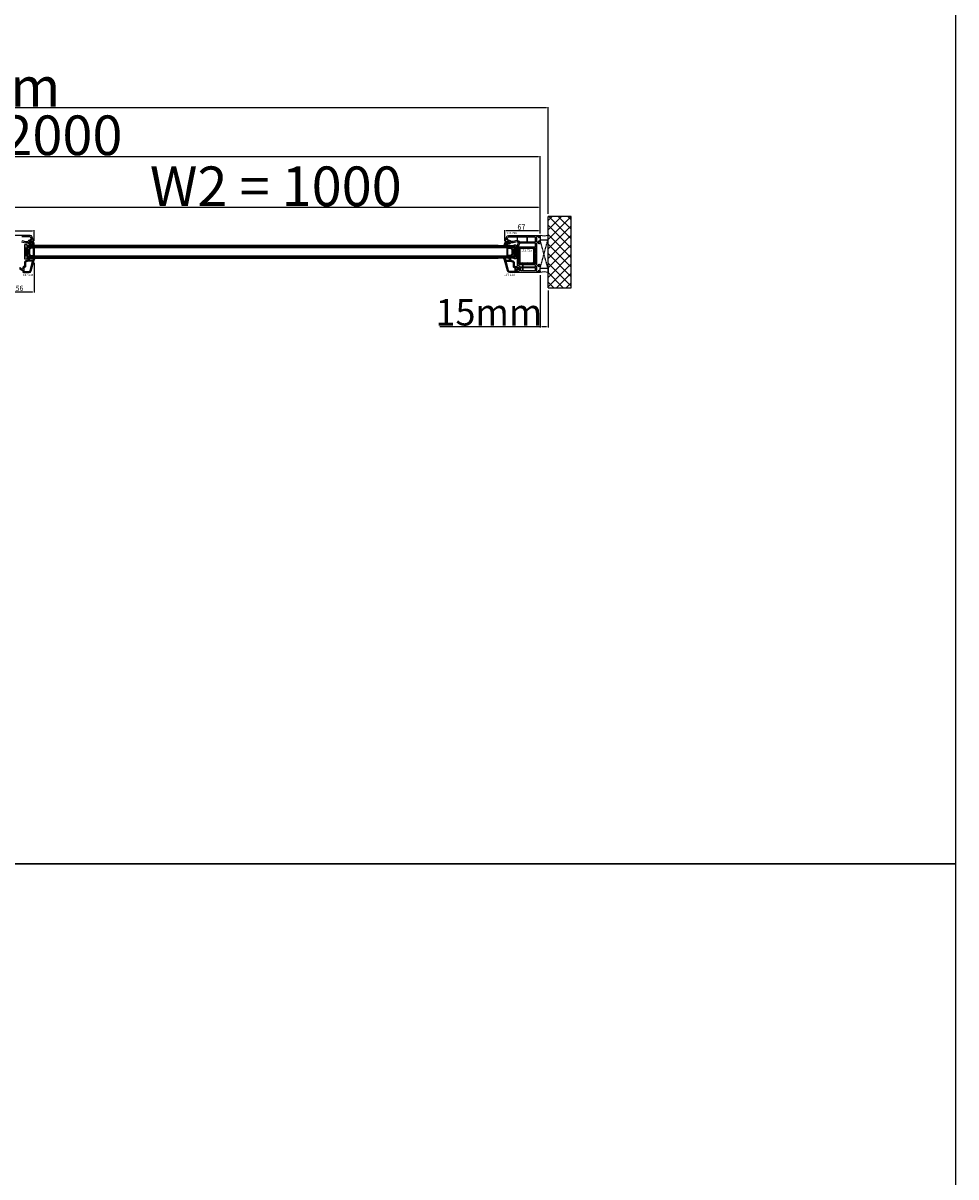
# Model space of a CAD drawing. Units: millimetres. Extents: x 66111 to 98003, y -48470 to -25766.
# Drawn here: x 76720 to 78485, y -33314 to -31131 of the extents above; entities that cross this region are included whole.
import ezdxf

# ---------------------------------------------------------------- set-up
doc = ezdxf.new("R2010")
doc.units = ezdxf.units.MM
doc.linetypes.add('CENTER2', pattern=[2, 1.25, -0.25, 0.25, -0.25])
doc.linetypes.add('HIDDEN', pattern=[0.375, 0.25, -0.125])
for name, color, linetype in [('AIR_10', 7, 'Continuous'), ('AIR_7', 7, 'Continuous'), ('GLASS_GLASS_11', 7, 'Continuous'), ('GLASS_GLASS_6', 7, 'Continuous'), ('GLASS_GLASS_8', 7, 'Continuous'), ('GLASS_GLASS_9', 7, 'Continuous'), ('GLASS_SPACER_GASKET', 7, 'Continuous'), ('GLASS_SPACER_INSIDE_2', 7, 'Continuous'), ('GLASS_SPACER_INSIDE_3', 7, 'Continuous'), ('GLASS_SPACER_OUTSIDE_2', 7, 'Continuous'), ('GLASS_SPACER_OUTSIDE_3', 7, 'Continuous'), ('GLAZING_PACKER', 7, 'Continuous'), ('HATCH_GLASS', 7, 'Continuous'), ('listwa', 5, 'Continuous'), ('ościeżnica', 30, 'Continuous'), ('P', 7, 'Continuous'), ('PL_CONT', 210, 'Continuous'), ('VEKA_GASKET_AUSSEN', 6, 'Continuous'), ('VEKA_GASKET_INNEN', 6, 'Continuous'), ('VEKA_HATCH_REINFORCEMENT_STEEL', 6, 'Continuous'), ('VEKA_STEEL_AUSSEN', 1, 'Continuous'), ('WA_CENT', 54, 'CENTER2'), ('WA_CONT', 62, 'Continuous'), ('WA_HATCH', 56, 'Continuous'), ('WO_HIDD', 32, 'HIDDEN')]:
    doc.layers.add(name, color=color, linetype=linetype)
doc.styles.get("Standard").update_dxf_attribs({"font": 'arial.ttf'})
doc.dimstyles.new('główny', dxfattribs={"dimtxt": 10, "dimasz": 3, "dimexe": 1, "dimexo": 5, "dimgap": 2, "dimtad": 1, "dimdec": 1, "dimrnd": 0.05, "dimdsep": 46, "dimtxsty": 'Standard', "dimcen": 1.5, "dimclrd": 5, "dimclre": 5, "dimclrt": 1, "dimadec": 1, "dimazin": 2, "dimtfac": 1, "dimtdec": 1, "dimtofl": 0, "dimtmove": 0, "dimatfit": 3, "dimfxl": 1, "dimtolj": 1, "dimtzin": 0, "dimarcsym": 0})

# ---------------------------------------------------------------- blocks, each defined once
blk = doc.blocks.new('*D545')
at = {"layer": 'Defpoints', "color": 0, "transparency": 16777216}
for p in [(77698.2, -31383.5), (75698.2, -31534.2), (77698.2, -31534.2)]:
    blk.add_point(p, dxfattribs=at)
at = {"layer": 'P', "color": 5, "lineweight": -2, "transparency": 16777216}
for p, q in [((75698.2, -31529.2), (75698.2, -31382.5)), ((77698.2, -31529.2), (77698.2, -31382.5))]:
    blk.add_line(p, q, dxfattribs=at)
at = {"layer": 'P', "color": 5, "linetype": 'Continuous', "lineweight": -2, "transparency": 16777216}
blk.add_line((75701.2, -31383.5), (77695.2, -31383.5), dxfattribs=at)
at = {"layer": 'P', "color": 5, "transparency": 16777216}
for points in [[(75701.2, -31383), (75701.2, -31384), (75698.2, -31383.5)], [(77695.2, -31383), (77695.2, -31384), (77698.2, -31383.5)]]:
    blk.add_solid(points, dxfattribs=at)
at = {"layer": 'P', "color": 1, "transparency": 16777216, "insert": (76698.2, -31343.2), "char_height": 75, "attachment_point": 5}
blk.add_mtext('\\A1;W = 2000', dxfattribs=at)
blk = doc.blocks.new('*D546')
at = {"layer": 'Defpoints', "color": 0, "transparency": 16777216}
for p in [(75683.2, -31291.2), (75683.2, -31496.7), (77713.2, -31496.7)]:
    blk.add_point(p, dxfattribs=at)
at = {"layer": 'ościeżnica', "color": 5, "lineweight": -2, "transparency": 16777216}
for p, q in [((75683.2, -31491.7), (75683.2, -31290.2)), ((77713.2, -31491.7), (77713.2, -31290.2))]:
    blk.add_line(p, q, dxfattribs=at)
at = {"layer": 'ościeżnica', "color": 5, "linetype": 'Continuous', "lineweight": -2, "transparency": 16777216}
blk.add_line((77710.2, -31291.2), (75686.2, -31291.2), dxfattribs=at)
at = {"layer": 'ościeżnica', "color": 5, "transparency": 16777216}
for points in [[(75686.2, -31290.7), (75686.2, -31291.7), (75683.2, -31291.2)], [(77710.2, -31290.7), (77710.2, -31291.7), (77713.2, -31291.2)]]:
    blk.add_solid(points, dxfattribs=at)
at = {"layer": 'ościeżnica', "color": 1, "transparency": 16777216, "insert": (76698.2, -31251.7), "char_height": 75, "attachment_point": 5}
blk.add_mtext('\\A1;Wm', dxfattribs=at)
blk = doc.blocks.new('*D547')
at = {"layer": 'Defpoints', "color": 0, "transparency": 16777216}
for p in [(77698.2, -31602.7), (77713.2, -31631.8), (77713.2, -31705.7)]:
    blk.add_point(p, dxfattribs=at)
at = {"layer": 'ościeżnica', "color": 5, "lineweight": -2, "transparency": 16777216}
for p, q in [((77698.2, -31607.7), (77698.2, -31706.7)), ((77713.2, -31636.8), (77713.2, -31706.7))]:
    blk.add_line(p, q, dxfattribs=at)
at = {"layer": 'ościeżnica', "color": 5, "linetype": 'Continuous', "lineweight": -2, "transparency": 16777216}
for p, q in [((77698.2, -31705.7), (77508.3, -31705.7)), ((77710.2, -31705.7), (77701.2, -31705.7))]:
    blk.add_line(p, q, dxfattribs=at)
at = {"layer": 'ościeżnica', "color": 5, "transparency": 16777216}
for points in [[(77701.2, -31705.2), (77701.2, -31706.2), (77698.2, -31705.7)], [(77710.2, -31705.2), (77710.2, -31706.2), (77713.2, -31705.7)]]:
    blk.add_solid(points, dxfattribs=at)
at = {"layer": 'ościeżnica', "color": 1, "transparency": 16777216, "insert": (77601.3, -31678.1), "char_height": 50, "attachment_point": 5}
blk.add_mtext('\\A1;15mm', dxfattribs=at)
blk = doc.blocks.new('*D537')
at = {"layer": 'Defpoints', "color": 0, "transparency": 16777216}
for p in [(76698.2, -31480), (76698.2, -31534.7), (77698.2, -31534.2)]:
    blk.add_point(p, dxfattribs=at)
at = {"layer": 'P', "color": 5, "lineweight": -2, "transparency": 16777216}
for p, q in [((76698.2, -31529.7), (76698.2, -31479)), ((77698.2, -31529.2), (77698.2, -31479))]:
    blk.add_line(p, q, dxfattribs=at)
at = {"layer": 'P', "color": 5, "linetype": 'Continuous', "lineweight": -2, "transparency": 16777216}
blk.add_line((77695.2, -31480), (76701.2, -31480), dxfattribs=at)
at = {"layer": 'P', "color": 5, "transparency": 16777216}
for points in [[(76701.2, -31479.5), (76701.2, -31480.5), (76698.2, -31480)], [(77695.2, -31479.5), (77695.2, -31480.5), (77698.2, -31480)]]:
    blk.add_solid(points, dxfattribs=at)
at = {"layer": 'P', "color": 1, "transparency": 16777216, "insert": (77198.2, -31439.7), "char_height": 75, "attachment_point": 5}
blk.add_mtext('\\A1;W2 = 1000', dxfattribs=at)
blk = doc.blocks.new('JOIN_INSERT_29_1145772659318467')
at = {"layer": 'VEKA_GASKET_AUSSEN', "linetype": 'Continuous', "lineweight": -3}
blk.add_lwpolyline([(3.9, 2.8, -0.443374), (4.2, 3.1), (4.2, 3.1, -0.414214), (4.5, 2.8), (4.5, 1.1, 0.538154), (5.5, 0.7), (5.5, 7, 0.123079), (5.3, 7), (2.2, 6.3, 0.349216), (2, 6), (2, 2.3, -0.414214), (1.8, 2.1), (0.9, 2.1, -0.36397), (0.6, 2.4), (0.5, 2.9, 0.614619), (0, 3), (-1.6, 1.3, 0.415767), (-1.6, -1.5), (-0.2, -2.8, 0.484461), (0.3, -2.7), (0.5, -2.3, -0.267949), (0.8, -2.2), (1.8, -2.2, -0.414214), (2, -2.4), (2, -3, 0.598624), (2.5, -3.2, 0.214293), (2.9, -2.5), (3.3, 0.1, -0.093804), (3.4, 0.5, 0.154259)], format="xyb", close=True, dxfattribs=at)
at = {"layer": 'VEKA_GASKET_INNEN', "linetype": 'Continuous', "lineweight": -3}
for points in [[(2, 0.7, 0.414214), (1.7, 1), (1, 1, -0.162813), (0.4, 1.2, 0.38357), (-0.3, 1.1), (-0.7, 0.6, 0.394397), (-0.7, -0.7), (-0.3, -1.2, 0.38357), (0.4, -1.2, -0.162813), (1, -1), (1.7, -1, 0.414214), (2, -0.7)], [(4.5, 4.8), (4.5, 5.3, 0.520567), (4, 5.8), (3.6, 5.7, 2.050304)]]:
    blk.add_lwpolyline(points, format="xyb", close=True, dxfattribs=at)
blk = doc.blocks.new('JOIN_INSERT_28_114577265936334')
at = {"layer": 'listwa', "lineweight": -3}
for points in [[(-42.3, 16.5), (-40.3, 12.4, 0.291473), (-38.2, 11), (-31, 11, -0.414214), (-30.5, 10.5), (-30.5, 10.1, 0.414214), (-28.4, 8), (-26.1, 8, -0.36397), (-25.6, 7.6), (-25.4, 6.3, -0.176327), (-25.4, 6), (-26.5, 4.3, -0.267949), (-26.9, 4), (-27.3, 4, 1), (-27.3, 2), (-25.7, 2, 0.267949), (-25.3, 2.3), (-23.2, 5.8), (-23.5, 7.4, -0.466308), (-23, 8), (-19.8, 8), (-19, 8.8), (-19, 19.7, 0.339454), (-22, 23.6), (-42.1, 29, 0.493145), (-42.5, 28.7), (-42.5, 17.5, 0.109518)], [(-40.6, 17.5, 0.109518), (-40.6, 17.3), (-38.6, 13.2, 0.291473), (-38.2, 12.9), (-30.7, 12.9, -0.414214), (-28.6, 10.8), (-28.6, 10.4, 0.414214), (-28.1, 9.9), (-21.4, 9.9, 0.414214), (-20.9, 10.4), (-20.9, 19.7, 0.339454), (-22.5, 21.8), (-40, 26.4, 0.493145), (-40.6, 26)]]:
    blk.add_lwpolyline(points, format="xyb", close=True, dxfattribs=at)
at = {"layer": 'VEKA_GASKET_AUSSEN', "lineweight": -3}
for points in [[(-42.1, 29), (-45.5, 30.3, 0.880947), (-45.8, 29.6), (-42.5, 26.7), (-42.5, 28.7, -0.488537)], [(-42.5, 19.9, -0.308248), (-45.4, 20.9, 0.307057), (-46, 20, 0.41082), (-44.4, 18), (-42.5, 18.1)]]:
    blk.add_lwpolyline(points, format="xyb", close=True, dxfattribs=at)
blk = doc.blocks.new('JOIN_INSERT_27_1145772659326500')
at = {"layer": 'VEKA_HATCH_REINFORCEMENT_STEEL', "linetype": 'Continuous'}
h = blk.add_hatch(dxfattribs=at)
h.set_pattern_fill('ANSI31', color=256, scale=10, style=0)
h.set_pattern_definition([(45, (0, 0), (-0.883883, 0.883883), [])])
edge = h.paths.add_edge_path()
edge.add_line((1.5, -15.3), (0, -15.3))
edge.add_line((0, -15.3), (0, -28.5))
edge.add_arc((1.5, -28.5), 1.5, 180, 270)
edge.add_line((1.5, -30), (28.5, -30))
edge.add_arc((28.5, -28.5), 1.5, 270, 360)
edge.add_line((30, -28.5), (30, -1.5))
edge.add_arc((28.5, -1.5), 1.5, 0, 90)
edge.add_line((28.5, 0), (1.5, 0))
edge.add_arc((1.5, -1.5), 1.5, 90, 180)
edge.add_line((0, -1.5), (0, -14.8))
edge.add_line((0, -14.8), (1.5, -14.8))
edge.add_line((1.5, -14.8), (1.5, -1.5))
edge.add_line((1.5, -1.5), (28.5, -1.5))
edge.add_line((28.5, -1.5), (28.5, -28.5))
edge.add_line((28.5, -28.5), (1.5, -28.5))
edge.add_line((1.5, -28.5), (1.5, -15.3))
at = {"layer": 'VEKA_STEEL_AUSSEN', "linetype": 'Continuous', "lineweight": -3}
blk.add_lwpolyline([(1.5, -15.3), (0, -15.3), (0, -28.5, 0.414214), (1.5, -30), (28.5, -30, 0.414214), (30, -28.5), (30, -1.5, 0.414214), (28.5, 0), (1.5, 0, 0.414214), (0, -1.5), (0, -14.8), (1.5, -14.8), (1.5, -1.5), (28.5, -1.5), (28.5, -28.5), (1.5, -28.5)], format="xyb", close=True, dxfattribs=at)
blk = doc.blocks.new('*D945')
at = {"layer": 'Defpoints', "color": 0, "transparency": 16777216}
for p in [(76740.7, -31524), (76740.7, -31547.9), (76604.7, -31566.9)]:
    blk.add_point(p, dxfattribs=at)
at = {"layer": 'P', "color": 5, "lineweight": -2, "transparency": 16777216}
for p, q in [((76604.7, -31561.9), (76604.7, -31523)), ((76740.7, -31542.9), (76740.7, -31523))]:
    blk.add_line(p, q, dxfattribs=at)
at = {"layer": 'P', "color": 5, "linetype": 'Continuous', "lineweight": -2, "transparency": 16777216}
blk.add_line((76607.7, -31524), (76737.7, -31524), dxfattribs=at)
at = {"layer": 'P', "color": 5, "transparency": 16777216}
for points in [[(76607.7, -31523.5), (76607.7, -31524.5), (76604.7, -31524)], [(76737.7, -31523.5), (76737.7, -31524.5), (76740.7, -31524)]]:
    blk.add_solid(points, dxfattribs=at)
at = {"layer": 'P', "color": 1, "transparency": 16777216, "insert": (76653.8, -31516.9), "char_height": 10, "attachment_point": 5}
blk.add_mtext('\\A1;136', dxfattribs=at)
blk = doc.blocks.new('*D946')
at = {"layer": 'Defpoints', "color": 0, "transparency": 16777216}
for p in [(76740.7, -31579.6), (76684.7, -31618.7), (76684.7, -31639.7)]:
    blk.add_point(p, dxfattribs=at)
at = {"layer": 'P', "color": 5, "lineweight": -2, "transparency": 16777216}
for p, q in [((76740.7, -31584.6), (76740.7, -31640.7)), ((76684.7, -31623.7), (76684.7, -31640.7))]:
    blk.add_line(p, q, dxfattribs=at)
at = {"layer": 'P', "color": 5, "linetype": 'Continuous', "lineweight": -2, "transparency": 16777216}
blk.add_line((76737.7, -31639.7), (76687.7, -31639.7), dxfattribs=at)
at = {"layer": 'P', "color": 5, "transparency": 16777216}
for points in [[(76687.7, -31639.2), (76687.7, -31640.2), (76684.7, -31639.7)], [(76737.7, -31639.2), (76737.7, -31640.2), (76740.7, -31639.7)]]:
    blk.add_solid(points, dxfattribs=at)
at = {"layer": 'P', "color": 1, "transparency": 16777216, "insert": (76713.2, -31632.6), "char_height": 10, "attachment_point": 5}
blk.add_mtext('\\A1;56', dxfattribs=at)
blk = doc.blocks.new('*D948')
at = {"layer": 'Defpoints', "color": 0, "transparency": 16777216}
for p in [(77631.2, -31523.9), (77631.2, -31547.9), (77698.2, -31533.2)]:
    blk.add_point(p, dxfattribs=at)
at = {"layer": 'P', "color": 5, "lineweight": -2, "transparency": 16777216}
for p, q in [((77631.2, -31542.9), (77631.2, -31522.9)), ((77698.2, -31528.2), (77698.2, -31522.9))]:
    blk.add_line(p, q, dxfattribs=at)
at = {"layer": 'P', "color": 5, "linetype": 'Continuous', "lineweight": -2, "transparency": 16777216}
blk.add_line((77695.2, -31523.9), (77634.2, -31523.9), dxfattribs=at)
at = {"layer": 'P', "color": 5, "transparency": 16777216}
for points in [[(77634.2, -31523.4), (77634.2, -31524.4), (77631.2, -31523.9)], [(77695.2, -31523.4), (77695.2, -31524.4), (77698.2, -31523.9)]]:
    blk.add_solid(points, dxfattribs=at)
at = {"layer": 'P', "color": 1, "transparency": 16777216, "insert": (77662.9, -31516.8), "char_height": 10, "attachment_point": 5}
blk.add_mtext('\\A1;67', dxfattribs=at)

msp = doc.modelspace()

# ---------------------------------------------------------------- hatches: boundary and pattern name
at = {"layer": 'WA_HATCH'}
h = msp.add_hatch(dxfattribs=at)
h.set_pattern_fill('ANSI37', color=256, scale=4, angle=-180, style=0)
h.set_pattern_definition([(225, (77717.726, -31320.182), (8.98026, -8.98026), []), (315, (77717.726, -31320.182), (8.98026, 8.98026), [])])
h.paths.add_polyline_path([(77713.18, -31631.82), (77757.02, -31631.82), (77757.02, -31496.66), (77713.18, -31496.66)])

# ---------------------------------------------------------------- linework, layer by layer
at = {"layer": 'AIR_10', "lineweight": -3}
for p, q in [((77619.18, -31555.74), (77635.98, -31555.74)), ((77635.98, -31555.74), (77635.98, -31571.74)), ((77635.98, -31571.74), (77619.18, -31571.74))]:
    msp.add_line(p, q, dxfattribs=at)
at = {"layer": 'AIR_7', "lineweight": -3}
for p, q in [((76740.88, -31555.74), (76740.88, -31571.74)), ((77619.18, -31555.74), (76740.88, -31555.74)), ((76740.88, -31571.74), (77619.18, -31571.74))]:
    msp.add_line(p, q, dxfattribs=at)
at = {"layer": 'GLASS_GLASS_11', "lineweight": -3}
for p, q in [((77619.18, -31571.74), (77649.18, -31571.74)), ((77649.18, -31575.74), (77619.18, -31575.74)), ((77649.18, -31571.74), (77649.18, -31575.74))]:
    msp.add_line(p, q, dxfattribs=at)
at = {"layer": 'GLASS_GLASS_6', "lineweight": -3}
for p, q in [((76727.68, -31551.74), (76727.68, -31555.74)), ((77619.18, -31551.74), (76727.68, -31551.74)), ((76727.68, -31555.74), (77619.18, -31555.74))]:
    msp.add_line(p, q, dxfattribs=at)
at = {"layer": 'GLASS_GLASS_8', "lineweight": -3}
for p, q in [((76727.68, -31571.74), (76727.68, -31575.74)), ((77619.18, -31571.74), (76727.68, -31571.74)), ((76727.68, -31575.74), (77619.18, -31575.74))]:
    msp.add_line(p, q, dxfattribs=at)
at = {"layer": 'GLASS_GLASS_9', "lineweight": -3}
for p, q in [((77619.18, -31551.74), (77649.18, -31551.74)), ((77649.18, -31555.74), (77619.18, -31555.74)), ((77649.18, -31551.74), (77649.18, -31555.74))]:
    msp.add_line(p, q, dxfattribs=at)
at = {"layer": 'GLASS_SPACER_GASKET', "lineweight": -3}
for p, q in [((76727.68, -31555.74), (76727.68, -31571.74)), ((76734.08, -31555.74), (76727.68, -31555.74)), ((76731.08, -31558.74), (76734.08, -31555.74)), ((76731.08, -31568.74), (76731.08, -31558.74)), ((76734.08, -31571.74), (76731.08, -31568.74)), ((77645.78, -31558.74), (77642.78, -31555.74)), ((77642.78, -31555.74), (77649.18, -31555.74)), ((77642.78, -31571.74), (77645.78, -31568.74)), ((77645.78, -31568.74), (77645.78, -31558.74)), ((77649.18, -31555.74), (77649.18, -31571.74)), ((76727.68, -31571.74), (76734.08, -31571.74)), ((77649.18, -31571.74), (77642.78, -31571.74))]:
    msp.add_line(p, q, dxfattribs=at)
at = {"layer": 'GLASS_SPACER_INSIDE_2', "lineweight": -3}
for p, q in [((76734.58, -31556.94), (76732.28, -31559.24)), ((76732.28, -31559.24), (76732.28, -31568.24)), ((76732.28, -31568.24), (76734.58, -31570.54)), ((76739.68, -31556.94), (76734.58, -31556.94)), ((76734.58, -31570.54), (76739.68, -31570.54)), ((76739.68, -31570.54), (76739.68, -31556.94))]:
    msp.add_line(p, q, dxfattribs=at)
at = {"layer": 'GLASS_SPACER_INSIDE_3', "lineweight": -3}
for p, q in [((77637.18, -31570.54), (77637.18, -31556.94)), ((77637.18, -31556.94), (77642.28, -31556.94)), ((77642.28, -31570.54), (77637.18, -31570.54)), ((77642.28, -31556.94), (77644.58, -31559.24)), ((77644.58, -31568.24), (77642.28, -31570.54)), ((77644.58, -31559.24), (77644.58, -31568.24))]:
    msp.add_line(p, q, dxfattribs=at)
at = {"layer": 'GLASS_SPACER_OUTSIDE_2', "lineweight": -3}
for p, q in [((76734.08, -31555.74), (76731.08, -31558.74)), ((76731.08, -31558.74), (76731.08, -31568.74)), ((76731.08, -31568.74), (76734.08, -31571.74)), ((76740.88, -31555.74), (76734.08, -31555.74)), ((76740.88, -31571.74), (76740.88, -31555.74)), ((76734.08, -31571.74), (76740.88, -31571.74))]:
    msp.add_line(p, q, dxfattribs=at)
at = {"layer": 'GLASS_SPACER_OUTSIDE_3', "lineweight": -3}
for p, q in [((77635.98, -31571.74), (77635.98, -31555.74)), ((77635.98, -31555.74), (77642.78, -31555.74)), ((77642.78, -31555.74), (77645.78, -31558.74)), ((77645.78, -31568.74), (77642.78, -31571.74)), ((77645.78, -31558.74), (77645.78, -31568.74)), ((77642.78, -31571.74), (77635.98, -31571.74))]:
    msp.add_line(p, q, dxfattribs=at)
at = {"layer": 'GLAZING_PACKER', "lineweight": -3}
for p, q in [((76722.68, -31550.74), (76722.68, -31576.74)), ((76727.68, -31550.74), (76722.68, -31550.74)), ((76727.68, -31576.74), (76727.68, -31550.74)), ((77649.18, -31576.74), (77649.18, -31550.74)), ((77649.18, -31550.74), (77652.18, -31550.74)), ((77652.18, -31550.74), (77652.18, -31576.74)), ((76722.68, -31576.74), (76727.68, -31576.74)), ((77652.18, -31576.74), (77649.18, -31576.74))]:
    msp.add_line(p, q, dxfattribs=at)
at = {"layer": 'GLAZING_PACKER', "extrusion": (0.982006, 0.188847, 0)}
msp.add_line((76722.68, -31550.74), (76727.68, -31576.74), dxfattribs=at)
at = {"layer": 'GLAZING_PACKER', "extrusion": (0.982006, -0.188847, 0)}
msp.add_line((76727.68, -31550.74), (76722.68, -31576.74), dxfattribs=at)
at = {"layer": 'GLAZING_PACKER', "extrusion": (-0.993409, 0.114624, 0)}
msp.add_line((77652.18, -31550.74), (77649.18, -31576.74), dxfattribs=at)
at = {"layer": 'GLAZING_PACKER', "extrusion": (-0.993409, -0.114624, 0)}
msp.add_line((77649.18, -31550.74), (77652.18, -31576.74), dxfattribs=at)
at = {"layer": 'HATCH_GLASS', "extrusion": (2.22045e-16, 1, 0)}
for p, q in [((76727.68, -31552.74), (77619.18, -31552.74)), ((76727.68, -31553.74), (77619.18, -31553.74)), ((76727.68, -31554.74), (77619.18, -31554.74)), ((76727.68, -31572.74), (77619.18, -31572.74)), ((76727.68, -31573.74), (77619.18, -31573.74)), ((76727.68, -31574.74), (77619.18, -31574.74))]:
    msp.add_line(p, q, dxfattribs=at)
at = {"layer": 'HATCH_GLASS', "extrusion": (-2.22045e-16, 1, 0)}
for p, q in [((77649.18, -31552.74), (77619.18, -31552.74)), ((77649.18, -31553.74), (77619.18, -31553.74)), ((77649.18, -31554.74), (77619.18, -31554.74)), ((77649.18, -31572.74), (77619.18, -31572.74)), ((77649.18, -31573.74), (77619.18, -31573.74)), ((77649.18, -31574.74), (77619.18, -31574.74))]:
    msp.add_line(p, q, dxfattribs=at)
at = {"layer": 'ościeżnica', "lineweight": -3}
for p, q in [((76733.55, -31532.74), (76662.81, -31532.74)), ((76717.2, -31544.81), (76724.41, -31546.74)), ((76717.4, -31542.27), (76724.74, -31544.24)), ((76733.55, -31535.54), (76717.53, -31535.54)), ((76724.41, -31546.74), (76729.18, -31546.74)), ((76724.74, -31544.24), (76729.08, -31544.24)), ((76730.68, -31548.24), (76732.33, -31548.24)), ((76731.03, -31546.54), (76731.03, -31546.24)), ((76731.98, -31547.04), (76731.53, -31547.04)), ((76732.33, -31548.24), (76732.5, -31547.94)), ((76735.78, -31540.44), (76734.71, -31536.43)), ((76736.56, -31547.94), (76736.73, -31548.24)), ((76736.73, -31548.24), (76740.38, -31548.24)), ((76737.53, -31547.04), (76737.08, -31547.04)), ((76740.67, -31547.86), (76737.41, -31535.7)), ((76738.03, -31546.24), (76738.03, -31546.54)), ((77631.19, -31547.86), (77634.45, -31535.7)), ((77635.13, -31548.24), (77631.48, -31548.24)), ((77633.83, -31546.24), (77633.83, -31546.54)), ((77634.33, -31547.04), (77634.78, -31547.04)), ((77635.3, -31547.94), (77635.13, -31548.24)), ((77636.08, -31540.44), (77637.15, -31536.43)), ((77638.31, -31532.74), (77697.68, -31532.74)), ((77638.31, -31535.54), (77654.33, -31535.54)), ((77639.53, -31548.24), (77639.36, -31547.94)), ((77641.18, -31548.24), (77639.53, -31548.24)), ((77639.88, -31547.04), (77640.33, -31547.04)), ((77640.83, -31546.54), (77640.83, -31546.24)), ((77647.45, -31546.74), (77642.68, -31546.74)), ((77647.12, -31544.24), (77642.78, -31544.24)), ((77654.02, -31542.39), (77647.12, -31544.24)), ((77654.66, -31544.81), (77647.45, -31546.74)), ((77654.83, -31536.04), (77654.83, -31541.81)), ((77655.22, -31551.64), (77657.01, -31547.54)), ((77655.53, -31541.81), (77655.53, -31536.04)), ((77656.03, -31535.54), (77672.64, -31535.54)), ((77657.72, -31552.16), (77659.3, -31548.54)), ((77672.64, -31545.44), (77659.84, -31545.44)), ((77660.17, -31546.54), (77688.48, -31546.54)), ((77673.14, -31536.04), (77673.14, -31544.94)), ((77674.24, -31544.94), (77674.24, -31536.04)), ((77674.74, -31535.54), (77688.48, -31535.54)), ((77688.48, -31545.44), (77674.74, -31545.44)), ((77688.98, -31536.04), (77688.98, -31544.94)), ((77688.98, -31547.04), (77688.98, -31554.14)), ((77691.48, -31535.61), (77691.48, -31544.2)), ((77691.48, -31547.58), (77691.48, -31567.02)), ((77696.15, -31534.74), (77691.94, -31535.11)), ((77691.94, -31544.7), (77695.85, -31545.04)), ((77695.85, -31546.73), (77691.94, -31547.08)), ((77695.68, -31536.44), (77695.68, -31536.04)), ((77695.68, -31544.03), (77695.68, -31543.64)), ((77695.68, -31548.14), (77695.68, -31547.74)), ((77695.74, -31535.9), (77696.39, -31535.25)), ((77696.09, -31544.53), (77695.74, -31544.18)), ((77695.74, -31547.6), (77696.09, -31547.25)), ((77696.68, -31536.94), (77696.18, -31536.94)), ((77696.18, -31543.14), (77696.68, -31543.14)), ((77696.68, -31548.64), (77696.18, -31548.64)), ((77698.18, -31535.44), (77696.68, -31536.94)), ((77696.68, -31543.14), (77698.18, -31544.64)), ((77698.18, -31547.14), (77696.68, -31548.64)), ((77698.18, -31533.24), (77698.18, -31535.14)), ((77698.18, -31535.14), (77698.18, -31535.44)), ((77698.18, -31544.64), (77698.18, -31547.14)), ((77655.18, -31590.8), (77655.18, -31551.84)), ((77657.68, -31554.14), (77657.68, -31552.36)), ((77657.68, -31585.84), (77657.68, -31555.84)), ((77688.48, -31554.64), (77658.18, -31554.64)), ((77658.18, -31555.34), (77688.48, -31555.34)), ((77688.98, -31555.84), (77688.98, -31560.32)), ((77688.98, -31561.36), (77688.98, -31566.43)), ((77688.98, -31569.05), (77688.98, -31580.32)), ((77691.48, -31568.45), (77691.48, -31587.9)), ((77652.36, -31593.77), (77652.18, -31591.06)), ((77652.56, -31590.75), (77654.55, -31591.28)), ((77657.68, -31590.17), (77657.68, -31587.94)), ((77688.48, -31586.34), (77658.18, -31586.34)), ((77658.18, -31587.44), (77664.58, -31587.44)), ((77661.24, -31592.69), (77659.95, -31591.4)), ((77665.08, -31587.94), (77665.08, -31592.34)), ((77666.18, -31592.34), (77666.18, -31587.94)), ((77666.68, -31587.44), (77688.48, -31587.44)), ((77688.98, -31581.36), (77688.98, -31585.84)), ((77688.98, -31587.94), (77688.98, -31592.34)), ((77691.48, -31591.28), (77691.48, -31599.87)), ((77691.94, -31588.4), (77695.85, -31588.74)), ((77695.85, -31590.43), (77691.94, -31590.78)), ((77695.68, -31587.73), (77695.68, -31587.34)), ((77695.68, -31591.84), (77695.68, -31591.44)), ((77696.09, -31588.23), (77695.74, -31587.88)), ((77695.74, -31591.3), (77696.09, -31590.95)), ((77696.18, -31586.84), (77696.68, -31586.84)), ((77696.68, -31592.34), (77696.18, -31592.34)), ((77696.68, -31586.84), (77698.18, -31588.34)), ((77698.18, -31590.84), (77696.68, -31592.34)), ((77698.18, -31588.34), (77698.18, -31590.84)), ((77652.18, -31601.49), (77652.36, -31598.7)), ((77652.18, -31601.99), (77652.18, -31601.49)), ((77652.93, -31602.74), (77652.18, -31601.99)), ((77697.68, -31602.74), (77652.93, -31602.74)), ((77652.95, -31598.25), (77654.07, -31598.44)), ((77658.18, -31593.17), (77652.96, -31594.23)), ((77654.48, -31598.93), (77654.48, -31599.94)), ((77654.98, -31600.44), (77657.68, -31600.44)), ((77659.18, -31594.17), (77658.18, -31593.17)), ((77659.18, -31598.94), (77659.18, -31594.17)), ((77664.58, -31592.84), (77661.59, -31592.84)), ((77661.68, -31599.44), (77661.68, -31594.04)), ((77662.18, -31593.54), (77664.58, -31593.54)), ((77664.58, -31599.94), (77662.18, -31599.94)), ((77665.08, -31594.04), (77665.08, -31599.44)), ((77666.18, -31599.44), (77666.18, -31594.04)), ((77688.48, -31592.84), (77666.68, -31592.84)), ((77666.68, -31593.54), (77688.48, -31593.54)), ((77688.48, -31599.94), (77666.68, -31599.94)), ((77688.98, -31594.04), (77688.98, -31599.44)), ((77691.94, -31600.37), (77696.15, -31600.74)), ((77695.68, -31599.43), (77695.68, -31599.04)), ((77696.39, -31600.23), (77695.74, -31599.58)), ((77696.18, -31598.54), (77696.68, -31598.54)), ((77696.68, -31598.54), (77698.18, -31600.04)), ((77698.18, -31600.04), (77698.18, -31600.33)), ((77698.18, -31600.33), (77698.18, -31602.24))]:
    msp.add_line(p, q, dxfattribs=at)
for centre, major_axis, start_param, end_param in [((76729.08, -31543.74), (0.354, 0.354), 3.9269908, 5.0680117), ((76729.18, -31547.24), (0.354, 0.354), 5.4977871, 7.0685835), ((76734.53, -31546.24), (3.89, 3.89), 0.6185585, 1.9264191), ((76730.68, -31547.24), (-0.707, 0.707), 0.7853982, 2.3561945), ((76734.53, -31546.24), (2.47, 2.47), 5.4977871, 8.6393798), ((76731.53, -31546.54), (-0.354, 0.354), 0.7853982, 2.3561945), ((76731.98, -31547.64), (0.424, 0.424), 4.9741884, 7.0685835), ((76733.55, -31536.74), (2.83, 2.83), 5.7595865, 7.0685835), ((76733.55, -31536.74), (0.849, 0.849), 5.7595865, 7.0685835), ((76735.49, -31540.52), (0.212, 0.212), 3.7601511, 5.7595865), ((76737.08, -31547.64), (-0.424, 0.424), -0.7853982, 1.3089969), ((76737.53, -31546.54), (0.354, 0.354), 3.9269908, 5.4977871), ((76740.38, -31547.94), (-0.212, 0.212), 2.3561945, 4.1887902)]:
    msp.add_ellipse(centre, major_axis=major_axis, ratio=1, start_param=start_param, end_param=end_param, dxfattribs=at)
at = {"layer": 'ościeżnica', "lineweight": -3, "extrusion": (0, 0, -1)}
for centre, major_axis, start_param, end_param in [((77631.48, -31547.94), (-0.212, 0.212), 3.9269908, 5.7595865), ((77637.33, -31546.24), (-2.47, 2.47), 5.4977871, 8.4927614), ((77634.33, -31546.54), (-0.354, 0.354), 3.9269908, 5.4977871), ((77638.31, -31536.74), (-2.83, 2.83), 5.7595865, 7.0685835), ((77634.78, -31547.64), (0.424, 0.424), -0.7853982, 1.3089969), ((77636.37, -31540.52), (0.212, 0.212), 2.1893548, 4.1887902), ((77637.33, -31546.24), (-3.89, 3.89), 0.6185585, 1.9264191), ((77638.31, -31536.74), (-0.849, 0.849), 5.7595865, 7.0685835), ((77639.88, -31547.64), (-0.424, 0.424), 4.9741884, 7.0685835), ((77640.33, -31546.54), (0.354, 0.354), 0.7853982, 2.3561945), ((77637.33, -31546.24), (-2.47, 2.47), 2.2095761, 2.3561945), ((77641.18, -31547.24), (0.707, 0.707), 0.7853982, 2.3561945), ((77642.68, -31547.24), (-0.354, 0.354), 5.4977871, 7.0685835), ((77642.78, -31543.74), (-0.354, 0.354), 3.9269908, 5.0680117), ((77655.18, -31546.74), (-3.18, 3.18), 0.5235988, 0.6145685), ((77654.33, -31536.04), (-0.354, 0.354), 0.7853982, 2.3561945), ((77654.33, -31541.81), (0.354, 0.354), 0.7853982, 2.1853648), ((77655.18, -31546.74), (-1.41, 1.41), 0.5235988, 2.3561945), ((77656.03, -31536.04), (0.354, 0.354), 3.9269908, 5.4977871), ((77656.03, -31541.81), (-0.354, 0.354), 4.0978205, 5.4977871), ((77655.18, -31546.74), (3.18, 3.18), -0.6145685, 0.4171303), ((77655.18, -31546.74), (-1.41, 1.41), 2.3561945, 2.7677113), ((77655.18, -31546.74), (-3.18, 3.18), 2.4162305, 2.7677113), ((77659.84, -31544.94), (0.354, 0.354), 2.3561945, 3.5587229), ((77660.17, -31547.04), (-0.354, 0.354), 5.5578232, 7.0685835), ((77672.64, -31536.04), (0.354, 0.354), -0.7853982, 0.7853982), ((77672.64, -31544.94), (-0.354, 0.354), 2.3561945, 3.9269908), ((77674.74, -31536.04), (0.354, 0.354), 3.9269908, 5.4977871), ((77674.74, -31544.94), (-0.354, 0.354), 3.9269908, 5.4977871), ((77688.48, -31536.04), (-0.354, 0.354), 0.7853982, 2.3561945), ((77688.48, -31544.94), (0.354, 0.354), 0.7853982, 2.3561945), ((77688.48, -31547.04), (-0.354, 0.354), 0.7853982, 2.3561945), ((77691.98, -31535.61), (0.354, 0.354), 3.9269908, 5.4105207), ((77691.98, -31544.2), (-0.354, 0.354), 4.0142573, 5.4977871), ((77691.98, -31547.58), (0.354, 0.354), 3.9269908, 5.4105207), ((77695.88, -31536.04), (0.141, 0.141), 3.9269908, 4.712389), ((77696.18, -31536.44), (0.354, 0.354), 2.3561945, 3.9269908), ((77696.18, -31543.64), (-0.354, 0.354), 5.4977871, 7.0685835), ((77695.88, -31544.03), (-0.141, 0.141), 4.712389, 5.4977871), ((77695.88, -31547.74), (0.141, 0.141), 3.9269908, 4.712389), ((77696.18, -31548.14), (-0.354, 0.354), 3.9269908, 5.4977871), ((77695.88, -31544.74), (0.212, 0.212), 0, 2.443461), ((77695.88, -31547.03), (0.212, 0.212), -0.8726646, 1.5707963), ((77696.18, -31535.04), (0.212, 0.212), -0.8726646, 1.5707963), ((77697.68, -31533.24), (0.354, 0.354), -0.7853982, 0.7853982), ((77655.68, -31551.84), (0.354, 0.354), 3.9269908, 4.3385077), ((77658.18, -31552.36), (0.354, 0.354), 3.9269908, 4.3385077), ((77658.18, -31554.14), (-0.354, 0.354), 3.9269908, 5.4977871), ((77658.18, -31555.84), (0.354, 0.354), 3.9269908, 5.4977871), ((77688.48, -31554.14), (0.354, 0.354), 0.7853982, 2.3561945), ((77688.48, -31555.84), (-0.354, 0.354), 0.7853982, 2.3561945), ((77691.68, -31567.74), (-2.12, 2.12), 5.0467603, 5.948814), ((77688.98, -31560.84), (0.212, 0.212), 2.8797935, 4.9741881), ((77688.68, -31560.32), (0.212, 0.212), 0.7853982, 1.8325955), ((77688.68, -31561.36), (-0.212, 0.212), 1.3089972, 2.3561945), ((77691.68, -31567.74), (-0.354, 0.354), 4.7023883, 6.293186), ((77690.98, -31567.02), (0.354, 0.354), 0.7853982, 1.580797), ((77690.98, -31568.45), (-0.354, 0.354), 1.5607957, 2.3561945), ((77652.48, -31591.04), (-0.212, 0.212), 5.4314646, 7.3303829), ((77654.68, -31590.8), (-0.354, 0.354), 2.3561945, 4.1887902), ((77658.18, -31585.84), (0.354, 0.354), 2.3561945, 3.9269908), ((77658.18, -31587.94), (0.354, 0.354), 3.9269908, 5.4977871), ((77658.18, -31590.17), (-0.354, 0.354), 3.9269908, 5.4977871), ((77658.18, -31593.17), (1.77, 1.77), -0.7853982, 0), ((77664.58, -31587.94), (-0.354, 0.354), 0.7853982, 2.3561945), ((77664.58, -31592.34), (0.354, 0.354), 0.7853982, 2.3561945), ((77666.68, -31587.94), (0.354, 0.354), 3.9269908, 5.4977871), ((77666.68, -31592.34), (0.354, 0.354), 2.3561945, 3.9269908), ((77688.48, -31585.84), (0.354, 0.354), 0.7853982, 2.3561945), ((77688.48, -31587.94), (-0.354, 0.354), 0.7853982, 2.3561945), ((77688.48, -31592.34), (0.354, 0.354), 0.7853982, 2.3561945), ((77688.98, -31580.84), (0.212, 0.212), 2.8797935, 4.9741881), ((77688.68, -31580.32), (0.212, 0.212), 0.7853982, 1.8325955), ((77688.68, -31581.36), (-0.212, 0.212), 1.3089972, 2.3561945), ((77691.98, -31587.9), (-0.354, 0.354), 4.0142573, 5.4977871), ((77691.98, -31591.28), (-0.354, 0.354), 5.4977871, 6.981317), ((77696.18, -31587.34), (0.354, 0.354), 3.9269908, 5.4977871), ((77695.88, -31587.73), (-0.141, 0.141), 4.712389, 5.4977871), ((77695.88, -31591.44), (0.141, 0.141), 3.9269908, 4.712389), ((77696.18, -31591.84), (0.354, 0.354), 2.3561945, 3.9269908), ((77695.88, -31588.44), (-0.212, 0.212), 1.5707963, 4.0142573), ((77695.88, -31590.73), (-0.212, 0.212), 0.6981317, 3.1415927), ((77652.86, -31593.74), (0.354, 0.354), 2.1554816, 3.8606683), ((77652.86, -31598.74), (-0.354, 0.354), 5.5641097, 7.0685835), ((77652.86, -31598.74), (-0.354, 0.354), 0.7853982, 0.9599311), ((77653.98, -31598.93), (-0.354, 0.354), 0.9599311, 2.3561945), ((77654.98, -31599.94), (0.354, 0.354), 2.3561945, 3.9269908), ((77657.68, -31598.94), (-1.06, 1.06), 2.3561945, 3.9269908), ((77661.59, -31592.34), (-0.354, 0.354), 3.9269908, 4.712389), ((77662.18, -31594.04), (-0.354, 0.354), 5.4977871, 7.0685835), ((77662.18, -31599.44), (0.354, 0.354), 2.3561945, 3.9269908), ((77664.58, -31594.04), (-0.354, 0.354), 0.7853982, 2.3561945), ((77664.58, -31599.44), (0.354, 0.354), 0.7853982, 2.3561945), ((77666.68, -31594.04), (-0.354, 0.354), 5.4977871, 7.0685835), ((77666.68, -31599.44), (0.354, 0.354), 2.3561945, 3.9269908), ((77688.48, -31594.04), (-0.354, 0.354), 0.7853982, 2.3561945), ((77688.48, -31599.44), (0.354, 0.354), 0.7853982, 2.3561945), ((77691.98, -31599.87), (-0.354, 0.354), 4.0142573, 5.4977871), ((77696.18, -31599.04), (-0.354, 0.354), 5.4977871, 7.0685835), ((77695.88, -31599.43), (-0.141, 0.141), 4.712389, 5.4977871), ((77696.18, -31600.44), (-0.212, 0.212), 1.5707963, 4.0142573), ((77697.68, -31602.24), (-0.354, 0.354), 2.3561945, 3.9269908)]:
    msp.add_ellipse(centre, major_axis=major_axis, ratio=1, start_param=start_param, end_param=end_param, dxfattribs=at)
at = {"layer": 'P', "color": 1}
for points in [[(69885, -32721.6), (78485, -32721.6), (78485, -30021.6), (69885, -30021.6)], [(69885, -35421.6), (78485, -35421.6), (78485, -32721.6), (69885, -32721.6)]]:
    msp.add_lwpolyline(points, close=True, dxfattribs=at)
at = {"layer": 'PL_CONT'}
for points in [[(77698.18, -31532.74), (77698.18, -31540.74), (77698.18, -31540.74), (77713.18, -31540.74), (77713.18, -31540.74), (77713.18, -31532.74, -0.1434857)], [(77698.18, -31602.74), (77698.18, -31594.74), (77698.18, -31594.74), (77713.18, -31594.74), (77713.18, -31594.74), (77713.18, -31602.74, 0.1434857)]]:
    msp.add_lwpolyline(points, format="xyb", close=True, dxfattribs=at)
at = {"layer": 'WA_CENT', "ltscale": 0.6}
msp.add_lwpolyline([(77713.18, -31631.82), (77757.02, -31631.82), (77757.02, -31496.66), (77713.18, -31496.66)], dxfattribs=at)
at = {"layer": 'WA_CONT'}
msp.add_lwpolyline([(77713.18, -31631.82), (77713.18, -31496.66)], dxfattribs=at)
at = {"layer": 'WO_HIDD', "ltscale": 0.3}
for points in [[(77698.18, -31594.74), (77713.18, -31540.74)], [(77713.18, -31594.74), (77698.18, -31540.74)]]:
    msp.add_lwpolyline(points, dxfattribs=at)

# ---------------------------------------------------------------- block references
at = {"zscale": 0.2, "rotation": 270}
for name, p in [('JOIN_INSERT_29_1145772659318467', (76734.53, -31546.24)), ('JOIN_INSERT_28_114577265936334', (76711.68, -31621.74))]:
    msp.add_blockref(name, p, dxfattribs=at)
at = {"extrusion": (0, 0, -1), "zscale": -0.2, "rotation": 270}
for name, p in [('JOIN_INSERT_29_1145772659318467', (-77637.2, -31546.24)), ('JOIN_INSERT_27_1145772659326500', (-77658.18, -31555.84)), ('JOIN_INSERT_28_114577265936334', (-77660.18, -31621.74))]:
    msp.add_blockref(name, p, dxfattribs=at)

# ---------------------------------------------------------------- texts
at = {"layer": 'listwa', "char_height": 4}
for insert, attachment_point in [((76719.81, -31605.52), 1), ((77649.87, -31605.27), 3)]:
    msp.add_mtext_dynamic_manual_height_columns('107.214\\P', width=12.8713, gutter_width=25, heights=[0], dxfattribs=dict(at, insert=insert, attachment_point=attachment_point))
at = {"layer": 'ościeżnica', "insert": (77654.15, -31526.1), "char_height": 4, "attachment_point": 3}
msp.add_mtext_dynamic_manual_height_columns('101.208\\P', width=12.8713, gutter_width=25, heights=[0], dxfattribs=at)
at = {"layer": 'PL_CONT', "color": 6, "insert": (77682.63, -31558.81), "char_height": 4, "attachment_point": 3}
msp.add_mtext_dynamic_manual_height_columns('113.025\\P', width=12.8713, gutter_width=25, heights=[0], dxfattribs=at)

# ---------------------------------------------------------------- dimensions: what is measured, and where the dimension line sits
at = {"layer": 'ościeżnica'}
dim = msp.add_linear_dim(base=(75683.18, -31291.15), p1=(77713.18, -31496.66), p2=(75683.18, -31496.66), text='Wm', dimstyle='główny', override={"dimtxt": 75}, dxfattribs=at)
dim.commit()
dim.dimension.update_dxf_attribs({"geometry": '*D546', "text_midpoint": (76698.18, -31251.65)})
dim = msp.add_linear_dim(base=(77713.18, -31705.67), p1=(77698.18, -31602.74), p2=(77713.18, -31631.82), text='<>mm', dimstyle='główny', override={"dimtxt": 50}, dxfattribs=at)
dim.commit()
dim.dimension.update_dxf_attribs({"geometry": '*D547', "text_midpoint": (77601.26, -31705.67), "dimtype": 160})
at = {"layer": 'P'}
dim = msp.add_linear_dim(base=(77698.18, -31383.53), p1=(75698.18, -31534.19), p2=(77698.18, -31534.19), text='W = <>', dimstyle='główny', override={"dimtxt": 75}, dxfattribs=at)
dim.commit()
dim.dimension.update_dxf_attribs({"geometry": '*D545', "text_midpoint": (76698.18, -31343.23)})
at = {"layer": 'P', "color": 3}
dim = msp.add_linear_dim(base=(76698.18, -31479.97), p1=(77698.18, -31534.19), p2=(76698.18, -31534.74), angle=180, text='W2 = <>', dimstyle='główny', override={"dimtxt": 75}, dxfattribs=at)
dim.commit()
dim.dimension.update_dxf_attribs({"geometry": '*D537', "text_midpoint": (77198.18, -31439.68)})
at = {"layer": 'P'}
for base, p1, p2, picture, middle in [((76740.67, -31523.97), (76604.69, -31566.86), (76740.67, -31547.86), '*D945', (76653.77, -31523.97)), ((77631.19, -31523.92), (77698.18, -31533.24), (77631.19, -31547.86), '*D948', (77662.92, -31523.92)), ((76684.68, -31639.69), (76740.67, -31579.62), (76684.68, -31618.74), '*D946', (76713.18, -31639.69))]:
    dim = msp.add_linear_dim(base=base, p1=p1, p2=p2, dimstyle='główny', dxfattribs=at)
    dim.commit()
    dim.dimension.update_dxf_attribs({"geometry": picture, "text_midpoint": middle, "dimtype": 160})

doc.saveas('drawing.dxf')
